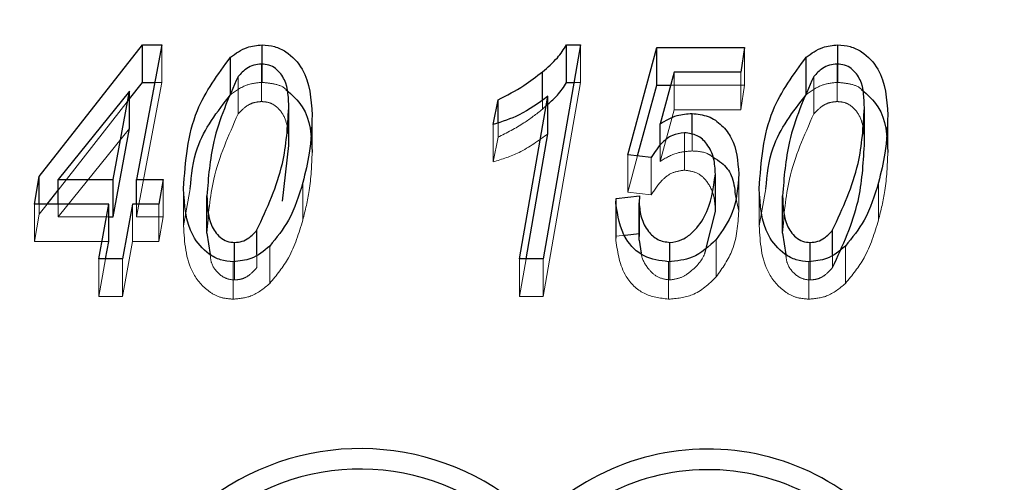
# Model space of a CAD drawing. Units: millimetres. Extents: x 0 to 42, y 0 to 29.8.
# Drawn here: x 6.3 to 6.4, y 11 to 11 of the extents above; entities that cross this region are included whole.
import ezdxf

# ---------------------------------------------------------------- set-up
doc = ezdxf.new("R2010")
doc.units = ezdxf.units.MM
doc.linetypes.add('HIDDEN', pattern=[0.1905, 0.127, -0.0635])
doc.layers.add('LE_NORM', color=179, linetype='Continuous', lineweight=50)
doc.styles.add('SLDTEXTSTYLE0', font='TXT', dxfattribs={"width": 0.605})
doc.dimstyles.new('SLDDIMSTYLE1', dxfattribs={"dimtxt": 0.35, "dimasz": 0.3, "dimexe": 0, "dimexo": 0.0625, "dimgap": 0.08750000000000001, "dimtad": 1, "dimdec": 0, "dimlfac": 30, "dimrnd": 1e-09, "dimzin": 12, "dimdsep": 46, "dimtxsty": 'SLDTEXTSTYLE0', "dimsah": 1, "dimcen": 0.09, "dimadec": 0, "dimazin": 3, "dimtfac": 1, "dimtofl": 0, "dimtmove": 0, "dimatfit": 3, "dimfxl": 0, "dimfrac": 2, "dimtolj": 1, "dimtzin": 12, "dimarcsym": 0})

# ---------------------------------------------------------------- blocks, each defined once
blk = doc.blocks.new('_D_13')
at = {"layer": 'LE_NORM'}
for p, q in [((5.37115014124439, 8.179097954959708), (5.37115014124439, 12.90354996384396)), ((7.886035389937859, 8.193486824331718), (7.886035389937859, 12.90354996384396)), ((7.886035389937859, 12.80448996384395), (5.37115014124439, 12.80448996384395))]:
    blk.add_line(p, q, dxfattribs=at)
for points in [[(5.37115014124439, 12.80448996384395), (5.67115014124439, 12.70448996384395), (5.67115014124439, 12.90448996384395)], [(7.886035389937859, 12.80448996384395), (7.58603538993786, 12.90448996384395), (7.58603538993786, 12.70448996384395)]]:
    blk.add_solid(points, dxfattribs=at)
at = {"layer": 'LE_NORM', "insert": (6.409356660841981, 13.25566364948108), "char_height": 0.35, "attachment_point": 1, "style": 'SLDTEXTSTYLE0'}
blk.add_mtext('75', dxfattribs=at)

msp = doc.modelspace()

# ---------------------------------------------------------------- linework, layer by layer
at = {"color": 7, "linetype": 'Continuous', "lineweight": 25}
for p, q in [((6.345344493207924, 11.01302095806089), (6.348489571770618, 11.01703237622783)), ((6.349076060128418, 11.01703237622785), (6.34831028978444, 11.01293738684928)), ((6.348489571770618, 11.01703237622783), (6.349076060128418, 11.01703237622785)), ((6.348489571770561, 11.01589119937635), (6.348489571770618, 11.01703237622783)), ((6.352130802806563, 11.01644454084814), (6.352130802806707, 11.01703237622795)), ((6.361821758536999, 11.01703237622786), (6.360686305958262, 11.01051382170664)), ((6.361399264554247, 11.01703237622783), (6.361821758536999, 11.01703237622786)), ((6.361399264554247, 11.01589119937637), (6.361399264554247, 11.01703237622783)), ((6.369653184829851, 11.01644454084816), (6.369653184829899, 11.01703237622784)), ((6.351170462865391, 11.01551643472344), (6.351170462865384, 11.01665761157493)), ((6.36325879399158, 11.01368952775552), (6.364148255008042, 11.01694880501616)), ((6.364148255008042, 11.01694880501616), (6.366816638057236, 11.01694880501609)), ((6.364148255007986, 11.01580762816455), (6.364148255008042, 11.01694880501616)), ((6.366816638057236, 11.01694880501609), (6.366705455430373, 11.01619666410981)), ((6.368692844888876, 11.01551643472345), (6.368692844888829, 11.01665761157493)), ((6.360662679650029, 11.01535962045047), (6.360662679649927, 11.01621363951234)), ((6.364674982703648, 11.0161966641097), (6.364245539806901, 11.01462709228799)), ((6.366705455430373, 11.01619666410981), (6.364674982703648, 11.0161966641097)), ((6.348097653010215, 11.0153913231399), (6.348489571770561, 11.01589119937635)), ((6.348489571770561, 11.01589119937635), (6.348862658014448, 11.01589119937641)), ((6.361399264554247, 11.01589119937637), (6.361622979468019, 11.01589119937636)), ((6.363560550945882, 11.01365408748062), (6.364148255007986, 11.01580762816455)), ((6.364148255007986, 11.01580762816455), (6.364568540474683, 11.01580762816455)), ((6.348097653010207, 11.01562602942912), (6.345919863302892, 11.01293738684922)), ((6.3475917720571, 11.01293738684931), (6.348097653010207, 11.01562602942912)), ((6.348097653010247, 11.01448485257764), (6.348097653010207, 11.01562602942912)), ((6.3599677882308, 11.0105138217066), (6.360830843373357, 11.01546802760685)), ((6.360830843373347, 11.01432685075522), (6.360830843373357, 11.01546802760685)), ((6.35916727331602, 11.01460881108534), (6.359310420948402, 11.01536095199177)), ((6.359310420948361, 11.01466209818921), (6.359310420948402, 11.01536095199177)), ((6.352941046201171, 11.01397036730493), (6.352941046201171, 11.01511154415641)), ((6.36521699801046, 11.01430359789316), (6.36521699801057, 11.01494309593259)), ((6.370463428224587, 11.01397036730487), (6.370463428224602, 11.01511154415657)), ((6.364245539806745, 11.01396724312309), (6.364245539806901, 11.01462709228799)), ((6.347591772057099, 11.01179620999774), (6.348097653010247, 11.01448485257764)), ((6.36016658871876, 11.01051382170661), (6.360830843373347, 11.01432685075522)), ((6.352746384312828, 11.01227878268764), (6.352941046201171, 11.01397036730493)), ((6.363970362804816, 11.01360595654367), (6.36325879399158, 11.01368952775552)), ((6.365927177040676, 11.01195551762018), (6.365927177040804, 11.01309669447174)), ((6.345202735358425, 11.01218524594294), (6.345344493207924, 11.01302095806089)), ((6.345344493207916, 11.01218524594293), (6.345344493207924, 11.01302095806089)), ((6.345919863302924, 11.01218524594287), (6.345919863302892, 11.01293738684922)), ((6.345919863302892, 11.01293738684922), (6.3475917720571, 11.01293738684931)), ((6.347591772057099, 11.01179620999774), (6.3475917720571, 11.01293738684931)), ((6.34831028978444, 11.01293738684928), (6.349116363830613, 11.01293738684922)), ((6.348310289784541, 11.01218524594281), (6.34831028978444, 11.01293738684928)), ((6.349116363830613, 11.01293738684922), (6.348987114026556, 11.01218524594292)), ((6.345583987208578, 11.0121852459429), (6.345919863302905, 11.01261364206714)), ((6.347461132470422, 11.01218524594272), (6.345202735358425, 11.01218524594294)), ((6.347159549594624, 11.0105138217067), (6.347461132470422, 11.01218524594272)), ((6.34746113247034, 11.01104406909137), (6.347461132470422, 11.01218524594272)), ((6.34818242976333, 11.01218524594279), (6.347879457104629, 11.01051382170657)), ((6.348987114026556, 11.01218524594292), (6.34818242976333, 11.01218524594279)), ((6.35045055535515, 11.01129478272692), (6.350450555355293, 11.01243595957834)), ((6.362898840236646, 11.01221789094749), (6.362903009585173, 11.01235238836651)), ((6.362903009585173, 11.01235238836651), (6.363614578398311, 11.01243595957834)), ((6.363614578398311, 11.01243595957834), (6.363604849918318, 11.01222572574871)), ((6.363604849918319, 11.01108454889717), (6.363604849918318, 11.01222572574871)), ((6.36797293737863, 11.01129478272688), (6.367972937378768, 11.0124359595784)), ((6.365652797351165, 11.01088604465405), (6.365927177040676, 11.01195551762018)), ((6.347461132470395, 11.01179620999773), (6.347591772057099, 11.01179620999774)), ((6.35045055535515, 11.01129478272692), (6.350550201569518, 11.0106493230279)), ((6.351973757345831, 11.01064962048538), (6.351973757345871, 11.01139784843165)), ((6.36317933046866, 11.01124366441434), (6.363604849918319, 11.01129364015168)), ((6.36797293737863, 11.01129478272688), (6.368072583592905, 11.01064932302798)), ((6.369496139369312, 11.0106496204855), (6.369496139369217, 11.01139784843156)), ((6.347365457459943, 11.01051382170667), (6.34746113247034, 11.01104406909137)), ((6.351294153538131, 11.01043806986093), (6.351294153538081, 11.01101524897759)), ((6.363604849918319, 11.01108454889717), (6.363667652222163, 11.01069293037268)), ((6.364544343116924, 11.01043860362839), (6.364544343116966, 11.01101524897753)), ((6.368816535561263, 11.01043806986102), (6.368816535561319, 11.01101524897737)), ((6.347879457104629, 11.01051382170657), (6.347159549594624, 11.0105138217067)), ((6.360686305958262, 11.01051382170664), (6.3599677882308, 11.0105138217066))]:
    msp.add_line(p, q, dxfattribs=at)
at = {"color": 7, "linetype": 'HIDDEN', "lineweight": 18}
for p, q in [((6.349076060128376, 11.01589119937644), (6.349076060128418, 11.01703237622785)), ((6.361821758536972, 11.01589119937635), (6.361821758536999, 11.01703237622786)), ((6.366816638057271, 11.01580762816457), (6.366816638057236, 11.01694880501609)), ((6.352111345846703, 11.01530620089373), (6.352111345846795, 11.01644737774521)), ((6.352130802806563, 11.01589119937638), (6.352130802806563, 11.01644454084814)), ((6.369633727870131, 11.01530620089367), (6.369633727870191, 11.01644737774521)), ((6.369653184829851, 11.01589119937626), (6.369653184829851, 11.01644454084816)), ((6.351399777033715, 11.01492882464036), (6.351399777033754, 11.01607000149195)), ((6.364674982703638, 11.01505548725825), (6.364674982703648, 11.0161966641097)), ((6.366705455430136, 11.01505548725836), (6.366705455430373, 11.01619666410981)), ((6.368922159057047, 11.01492882464036), (6.368922159057087, 11.01607000149184)), ((6.349076060128376, 11.01589119937644), (6.348310289784593, 11.01179620999767)), ((6.348862658014448, 11.01589119937641), (6.349076060128376, 11.01589119937644)), ((6.361821758536972, 11.01589119937635), (6.360686305958252, 11.00937264485509)), ((6.361622979468019, 11.01589119937636), (6.361821758536972, 11.01589119937635)), ((6.364568540474683, 11.01580762816455), (6.366816638057271, 11.01580762816457)), ((6.366816638057271, 11.01580762816457), (6.366705455430136, 11.01505548725836)), ((6.345919863302905, 11.01261364206714), (6.348097653010215, 11.0153913231399)), ((6.360662679650029, 11.01507246266064), (6.360662679650029, 11.01535962045047)), ((6.360662679650029, 11.01507246266064), (6.360830843373353, 11.01523030064918)), ((6.353652615014256, 11.01375621607458), (6.353652615014401, 11.01489739292619)), ((6.364674982703638, 11.01505548725825), (6.364245539806745, 11.01348591543644)), ((6.366705455430136, 11.01505548725836), (6.364674982703638, 11.01505548725825)), ((6.371174997037683, 11.01375621607465), (6.371174997037787, 11.0148973929262)), ((6.359167273316059, 11.01346763423388), (6.35916727331602, 11.01460881108534)), ((6.359310420948362, 11.01421977514014), (6.359310420948361, 11.01466209818921)), ((6.348097653010247, 11.01448485257764), (6.345919863302941, 11.01179620999767)), ((6.364983514493631, 11.01321692059849), (6.36498351449373, 11.01435809744997)), ((6.365216998010462, 11.01380191908111), (6.36521699801046, 11.01430359789316)), ((6.359167273316059, 11.01346763423388), (6.359310420948362, 11.01421977514014)), ((6.364245539806745, 11.01348591543644), (6.364245539806745, 11.01396724312309)), ((6.363258793991568, 11.01254835090386), (6.36325879399158, 11.01368952775552)), ((6.363258793991568, 11.01254835090386), (6.363560550945882, 11.01365408748062)), ((6.363970362804706, 11.01246477969212), (6.363970362804816, 11.01360595654367)), ((6.36663874585396, 11.01196988142225), (6.366638745853992, 11.01311105827373)), ((6.349116363830473, 11.01179620999765), (6.349116363830613, 11.01293738684922)), ((6.353370489097991, 11.01169696918364), (6.353370489098042, 11.01283814603519)), ((6.370892871121484, 11.01169696918364), (6.370892871121528, 11.01283814603506)), ((6.349738986542137, 11.01152068615884), (6.349738986542105, 11.01266186301023)), ((6.349738986542137, 11.01152068615884), (6.349939860347491, 11.01264958329743)), ((6.363970362804706, 11.01246477969212), (6.363258793991568, 11.01254835090386)), ((6.366532063319149, 11.01247598688438), (6.36663874585396, 11.01196988142225)), ((6.367261368565441, 11.01152068615869), (6.367261368565427, 11.01266186301038)), ((6.367261368565441, 11.01152068615869), (6.367462242370923, 11.01264958329782)), ((6.34520273535832, 11.0110440690914), (6.345202735358425, 11.01218524594294)), ((6.345344493207913, 11.01187978120934), (6.345344493207916, 11.01218524594293)), ((6.345344493207913, 11.01187978120934), (6.345583987208578, 11.0121852459429)), ((6.345919863302941, 11.01179620999767), (6.345919863302924, 11.01218524594287)), ((6.348182429763429, 11.01104406909137), (6.34818242976333, 11.01218524594279)), ((6.348310289784593, 11.01179620999767), (6.348310289784541, 11.01218524594281)), ((6.348987114026664, 11.01104406909146), (6.348987114026556, 11.01218524594292)), ((6.3628988402366, 11.01107671409607), (6.362898840236646, 11.01221789094749)), ((6.362903009585034, 11.01121121151496), (6.362903009585173, 11.01235238836651)), ((6.363614578398302, 11.01129478272686), (6.363614578398311, 11.01243595957834)), ((6.34520273535832, 11.0110440690914), (6.345344493207913, 11.01187978120934)), ((6.345919863302941, 11.01179620999767), (6.347461132470395, 11.01179620999773)), ((6.348310289784593, 11.01179620999767), (6.349116363830473, 11.01179620999765)), ((6.349116363830473, 11.01179620999765), (6.348987114026664, 11.01104406909146)), ((6.363604849918319, 11.01129364015168), (6.363614578398302, 11.01129478272686)), ((6.363614578398302, 11.01129478272686), (6.363604849918319, 11.01108454889717)), ((6.34746113247034, 11.01104406909137), (6.34520273535832, 11.0110440690914)), ((6.348182429763429, 11.01104406909137), (6.347879457104721, 11.00937264485516)), ((6.348987114026664, 11.01104406909146), (6.348182429763429, 11.01104406909137)), ((6.3628988402366, 11.01107671409607), (6.362903009585034, 11.01121121151496)), ((6.362903009585034, 11.01121121151496), (6.36317933046866, 11.01124366441434)), ((6.365954972697573, 11.00996939553951), (6.365954972697628, 11.01111057239109)), ((6.352361506757672, 11.00976569071079), (6.352361506757649, 11.01090686756219)), ((6.369883888781053, 11.00976569071073), (6.369883888781053, 11.01090686756221)), ((6.347159549594513, 11.00937264485515), (6.347365457459943, 11.01051382170667)), ((6.347159549594513, 11.00937264485515), (6.347159549594624, 11.0105138217067)), ((6.347879457104721, 11.00937264485516), (6.347879457104629, 11.01051382170657)), ((6.351251070269937, 11.00928907364333), (6.351251070269996, 11.01043025049483)), ((6.351294153538133, 11.00987407212597), (6.351294153538131, 11.01043806986093)), ((6.351973757345831, 11.01025667158008), (6.351973757345831, 11.01064962048538)), ((6.359967788230849, 11.00937264485516), (6.36016658871876, 11.01051382170661)), ((6.359967788230849, 11.00937264485516), (6.3599677882308, 11.0105138217066)), ((6.360686305958252, 11.00937264485509), (6.360686305958262, 11.01051382170664)), ((6.364499870066013, 11.00928907364333), (6.364499870065998, 11.01043025049481)), ((6.364544343116924, 11.00987407212604), (6.364544343116924, 11.01043860362839)), ((6.368773452293334, 11.00928907364327), (6.368773452293322, 11.0104302504949)), ((6.368816535561263, 11.00987407212604), (6.368816535561263, 11.01043806986102)), ((6.369496139369312, 11.01025667158019), (6.369496139369312, 11.0106496204855)), ((6.347879457104721, 11.00937264485516), (6.347159549594513, 11.00937264485515)), ((6.360686305958252, 11.00937264485509), (6.359967788230849, 11.00937264485516))]:
    msp.add_line(p, q, dxfattribs=at)
at = {"color": 7, "linetype": 'Continuous', "lineweight": 25}
for centre, radius, start, end in [((6.35511989805422, 10.99710456233957), 0.007635516522900363, 45.39730270505775, 124.0449619170744), ((6.365692973151529, 10.9974189641025), 0.007307197532467142, 28.08951387524823, 135.4961518612258), ((6.35511604621534, 10.99721020554199), 0.006906565337088525, 38.96084686187641, 124.1798554254669), ((6.365699836385414, 10.99748710578142), 0.006611428716442106, 28.05240359377601, 142.0497869431202)]:
    msp.add_arc(centre, radius, start, end, dxfattribs=at)
for points, knots in [([(6.351170462865384, 11.01665761157493), (6.351330460100963, 11.01677416838485), (6.351616146656952, 11.01698228894071), (6.351973557850409, 11.01701707285832), (6.352130802806707, 11.01703237622795)], [0, 0, 0, 0, 0.5600446791309655, 1, 1, 1, 1]), ([(6.352130802806707, 11.01703237622795), (6.352258395889927, 11.01702270188845), (6.35251351577705, 11.01700335823486), (6.35297165326035, 11.01677968406221), (6.353574398414338, 11.01612071074869), (6.353621341036638, 11.01538652201577), (6.353652615014401, 11.01489739292619)], [0, 0, 0, 0, 0.1255516764622014, 0.2510381340344476, 0.5010287965502075, 1, 1, 1, 1]), ([(6.360662679649927, 11.01621363951234), (6.360822915846024, 11.01634889317903), (6.361108980657939, 11.01659035744034), (6.361310586225322, 11.0168973446676), (6.361399264554247, 11.01703237622784)], [0, 0, 0, 0, 0.5601394838591545, 1, 1, 1, 1]), ([(6.368692844888829, 11.01665761157493), (6.368852842124392, 11.01677416838485), (6.36913852868029, 11.01698228894066), (6.369495939873674, 11.01701707285823), (6.369653184829899, 11.01703237622784)], [0, 0, 0, 0, 0.5600446792471329, 1, 1, 1, 1]), ([(6.369653184829899, 11.01703237622784), (6.369780777913177, 11.01702270188842), (6.370035897800337, 11.01700335823502), (6.370494035283655, 11.01677968406205), (6.371096780437806, 11.01612071074897), (6.371143723060058, 11.01538652201585), (6.371174997037787, 11.0148973929262)], [0, 0, 0, 0, 0.1255516764992932, 0.2510381340284442, 0.501028796595257, 1, 1, 1, 1]), ([(6.349738986542105, 11.01266186301023), (6.34979836982856, 11.01348045780114), (6.349904151244647, 11.0149386478299), (6.350784376217174, 11.01613351549949), (6.351170462865384, 11.01665761157493)], [0, 0, 0, 0, 0.5613773066425712, 1, 1, 1, 1]), ([(6.367261368565427, 11.01266186301038), (6.367320751851921, 11.01348045780126), (6.367426533268077, 11.01493864782995), (6.36830675824061, 11.0161335154995), (6.368692844888829, 11.01665761157493)], [0, 0, 0, 0, 0.5613773066354572, 1, 1, 1, 1]), ([(6.352111345846795, 11.01644737774521), (6.352032264017359, 11.01644057118762), (6.351874061727646, 11.0164269547475), (6.351617548581352, 11.01630159744913), (6.351482367491931, 11.01615783489547), (6.351399777033754, 11.01607000149195)], [0, 0, 0, 0, 0.2799790228065611, 0.5600948131209262, 1, 1, 1, 1]), ([(6.352941046201171, 11.01511154415641), (6.352935255318556, 11.01540557016201), (6.352926582970768, 11.01584589954684), (6.352614976833992, 11.01628282972936), (6.352342701826028, 11.016429806821), (6.35218850631565, 11.01644151759517), (6.352111345846795, 11.01644737774521)], [0, 0, 0, 0, 0.5004357058475174, 0.7494457711428781, 0.8746209813468049, 1, 1, 1, 1]), ([(6.369633727870191, 11.01644737774521), (6.36955464604069, 11.01644057118766), (6.369396443750968, 11.01642695474764), (6.369139930604669, 11.01630159744898), (6.36900474951528, 11.01615783489537), (6.368922159057087, 11.01607000149184)], [0, 0, 0, 0, 0.2799790229690924, 0.5600948130236967, 1, 1, 1, 1]), ([(6.370463428224602, 11.01511154415657), (6.370457637341982, 11.01540557016218), (6.370448964994188, 11.01584589954703), (6.370137358857224, 11.01628282972919), (6.369865083849412, 11.01642980682101), (6.369710888339044, 11.01644151759517), (6.369633727870191, 11.01644737774521)], [0, 0, 0, 0, 0.5004357058506401, 0.7494457711554582, 0.8746209813494388, 0.9999999999999999, 0.9999999999999999, 0.9999999999999999, 0.9999999999999999]), ([(6.351399777033754, 11.01607000149195), (6.351109016896471, 11.0154185805935), (6.350588213869374, 11.01425177011183), (6.35049273093576, 11.01299228450876), (6.350450555355293, 11.01243595957834)], [0, 0, 0, 0, 0.5582919494587248, 0.9999999999999999, 0.9999999999999999, 0.9999999999999999, 0.9999999999999999]), ([(6.359310420948402, 11.01536095199177), (6.359579400972754, 11.01549719527747), (6.360059857545735, 11.01574055529016), (6.360478438234028, 11.0160690500782), (6.360662679649927, 11.01621363951234)], [0, 0, 0, 0, 0.5598425320344159, 1, 1, 1, 1]), ([(6.368922159057087, 11.01607000149184), (6.368631398919779, 11.01541858059338), (6.368110595892635, 11.01425177011171), (6.368015112959169, 11.01299228450876), (6.367972937378768, 11.0124359595784)], [0, 0, 0, 0, 0.5582919494579491, 1, 1, 1, 1]), ([(6.360830843373353, 11.01523030064918), (6.36093061169453, 11.01531636546461), (6.36115478346632, 11.0155097465092), (6.361312011390529, 11.01575506218166), (6.361399264554247, 11.01589119937637)], [0, 0, 0, 0, 0.4450530072488544, 1, 1, 1, 1]), ([(6.349939860347491, 11.01264958329743), (6.349983134311193, 11.01307458975555), (6.350090904994134, 11.0141330376611), (6.350766277627537, 11.01499849243839), (6.351170462865391, 11.01551643472344)], [0, 0, 0, 0, 0.4015374359844452, 1, 1, 1, 1]), ([(6.352853298938019, 11.01567597295256), (6.353038224959845, 11.01550906418554), (6.353595917288975, 11.01500570755613), (6.353629900407869, 11.01425679536672), (6.353652615014256, 11.01375621607458)], [0, 0, 0, 0, 0.3315914746678406, 1, 1, 1, 1]), ([(6.360830843373357, 11.01546802760685), (6.360547687644311, 11.01526027411042), (6.360041378685924, 11.01488879140467), (6.359434675025609, 11.01469446118957), (6.35916727331602, 11.01460881108534)], [0, 0, 0, 0, 0.5592548272247494, 1, 1, 1, 1]), ([(6.367462242370923, 11.01264958329782), (6.367505516334629, 11.01307458975579), (6.367613287017608, 11.01413303766121), (6.368288659650976, 11.01499849243838), (6.368692844888876, 11.01551643472345)], [0, 0, 0, 0, 0.4015374358834812, 1, 1, 1, 1]), ([(6.370375680961433, 11.0156759729524), (6.370560606983262, 11.01550906418543), (6.371118299312475, 11.01500570755615), (6.371152282431325, 11.01425679536678), (6.371174997037683, 11.01375621607465)], [0, 0, 0, 0, 0.3315914746207038, 1, 1, 1, 1]), ([(6.351973757345871, 11.01139784843165), (6.352280298985345, 11.01206129088412), (6.352829601070931, 11.01325013532115), (6.352906889214252, 11.01454103814059), (6.352941046201171, 11.01511154415641)], [0, 0, 0, 0, 0.5580565730930052, 1, 1, 1, 1]), ([(6.353652615014401, 11.01489739292619), (6.353637567218009, 11.01450821330646), (6.353610693528486, 11.01381318182172), (6.353443891231321, 11.01313609935196), (6.353370489098042, 11.01283814603519)], [0, 0, 0, 0, 0.5599453093558491, 1, 1, 1, 1]), ([(6.364245539806901, 11.01462709228799), (6.36441267535096, 11.01472698958164), (6.364711262989374, 11.01490545609015), (6.3650624078119, 11.01493159040009), (6.36521699801057, 11.01494309593259)], [0, 0, 0, 0, 0.5597537290776893, 1, 1, 1, 1]), ([(6.36521699801057, 11.01494309593259), (6.365385735924684, 11.01492565064909), (6.365723279478604, 11.01489075308015), (6.366137255274013, 11.01459539634153), (6.366570354340633, 11.01403114600267), (6.366610558263937, 11.01349027280552), (6.366638745853992, 11.01311105827373)], [0, 0, 0, 0, 0.1867134830415556, 0.3735019065614387, 0.5607525341871555, 0.9999999999999999, 0.9999999999999999, 0.9999999999999999, 0.9999999999999999]), ([(6.369496139369217, 11.01139784843156), (6.369802681008628, 11.01206129088407), (6.370351983094123, 11.01325013532123), (6.370429271237608, 11.0145410381407), (6.370463428224602, 11.01511154415657)], [0, 0, 0, 0, 0.5580565730692371, 1, 1, 1, 1]), ([(6.371174997037787, 11.0148973929262), (6.371159949241362, 11.0145082133065), (6.371133075551779, 11.01381318182175), (6.370966273254755, 11.01313609935191), (6.370892871121528, 11.01283814603506)], [0, 0, 0, 0, 0.5599453092904341, 0.9999999999999999, 0.9999999999999999, 0.9999999999999999, 0.9999999999999999]), ([(6.36498351449373, 11.01435809744997), (6.364857226196988, 11.01434037494572), (6.364604136723175, 11.01430485796282), (6.364245562158684, 11.01402364324677), (6.364074778831644, 11.01376443506254), (6.363970362804816, 11.01360595654367)], [0, 0, 0, 0, 0.2790368542374236, 0.5592069291881889, 1, 1, 1, 1]), ([(6.365927177040804, 11.01309669447174), (6.365919539275043, 11.01325811784663), (6.365904296316802, 11.01358027616353), (6.365713072790924, 11.0139978470127), (6.365389767615602, 11.0143057420204), (6.365118790862294, 11.01434066385499), (6.36498351449373, 11.01435809744997)], [0, 0, 0, 0, 0.2811459421743175, 0.5610928628104498, 0.7808898256728848, 1, 1, 1, 1]), ([(6.369496139369312, 11.01025667158019), (6.369802681008756, 11.01092011403268), (6.370351983094285, 11.01210895846975), (6.37042927123765, 11.01339986128909), (6.370463428224587, 11.01397036730487)], [0, 0, 0, 0, 0.5580565730927513, 1, 1, 1, 1]), ([(6.365856787285791, 11.01361090026815), (6.365947096314738, 11.01355775071015), (6.366179640743794, 11.01342089137544), (6.366473303819291, 11.01303201734704), (6.366511068165635, 11.01267466020445), (6.366532063319149, 11.01247598688438)], [0, 0, 0, 0, 0.2199310912221091, 0.5663193441007718, 1, 1, 1, 1]), ([(6.364544343116966, 11.01101524897753), (6.364661631882405, 11.01103375371667), (6.364896742639528, 11.01107084732248), (6.365283980683961, 11.01134023123889), (6.36577369799969, 11.01198312662082), (6.365865825365957, 11.01265155712781), (6.365927177040804, 11.01309669447174)], [0, 0, 0, 0, 0.1250342345221124, 0.2506369082700645, 0.5009660797976356, 0.9999999999999999, 0.9999999999999999, 0.9999999999999999, 0.9999999999999999]), ([(6.366638745853992, 11.01311105827373), (6.366611841599158, 11.01270498738566), (6.366563799896122, 11.01197988508724), (6.366140997723124, 11.01137618785122), (6.365954972697628, 11.01111057239109)], [0, 0, 0, 0, 0.5600187572905961, 1, 1, 1, 1]), ([(6.353370489098042, 11.01283814603519), (6.353251493435611, 11.01244402826659), (6.353039180182329, 11.01174083939469), (6.3525684192882, 11.01116150234052), (6.352361506757649, 11.01090686756219)], [0, 0, 0, 0, 0.5604721353665717, 1, 1, 1, 1]), ([(6.370892871121528, 11.01283814603506), (6.370773875459045, 11.01244402826654), (6.370561562205681, 11.0117408393948), (6.370090801311578, 11.01116150234056), (6.369883888781053, 11.01090686756221)], [0, 0, 0, 0, 0.5604721353896032, 0.9999999999999999, 0.9999999999999999, 0.9999999999999999, 0.9999999999999999]), ([(6.351251070269996, 11.01043025049483), (6.351119999991925, 11.01044120352028), (6.350857865825141, 11.01046310903725), (6.350397763604368, 11.01071307585647), (6.349810701583972, 11.01140932932814), (6.349767667668528, 11.01216093494897), (6.349738986542105, 11.01266186301023)], [0, 0, 0, 0, 0.1254535047353838, 0.2509008939139371, 0.5007424738408183, 1, 1, 1, 1]), ([(6.368773452293322, 11.0104302504949), (6.368642382015258, 11.01044120352029), (6.368380247848469, 11.01046310903712), (6.367920145627856, 11.01071307585666), (6.367333083607114, 11.01140932932813), (6.367290049691779, 11.01216093494905), (6.367261368565427, 11.01266186301038)], [0, 0, 0, 0, 0.125453504717127, 0.2509008938980811, 0.5007424738198984, 0.9999999999999999, 0.9999999999999999, 0.9999999999999999, 0.9999999999999999]), ([(6.350450555355293, 11.01243595957834), (6.350459545329183, 11.01213011657122), (6.350473014046198, 11.01167190468274), (6.35077816105422, 11.01120809836472), (6.351052823846684, 11.01103837588399), (6.351213725175272, 11.0110229565216), (6.351294153538081, 11.01101524897759)], [0, 0, 0, 0, 0.5004367013165164, 0.7497508219382754, 0.8749100963795929, 1, 1, 1, 1]), ([(6.364499870065998, 11.01043025049481), (6.364239585197143, 11.01046404283914), (6.363718883875642, 11.0105316446111), (6.363047770880543, 11.01121122184273), (6.362955306186207, 11.0118362198192), (6.362898840236646, 11.01221789094749)], [0, 0, 0, 0, 0.280123674228516, 0.5603889615114634, 0.9999999999999999, 0.9999999999999999, 0.9999999999999999, 0.9999999999999999]), ([(6.363604849918318, 11.01222572574871), (6.363619658940623, 11.01207145295129), (6.363649275459182, 11.01176292325404), (6.363850249755513, 11.01137139805215), (6.364156317340003, 11.01107470648616), (6.364415153047787, 11.01103504487798), (6.364544343116966, 11.01101524897753)], [0, 0, 0, 0, 0.2806209006824156, 0.5612128837886149, 0.780992590304862, 1, 1, 1, 1]), ([(6.367972937378768, 11.0124359595784), (6.367981927352679, 11.01213011657132), (6.367995396069722, 11.0116719046829), (6.368300543077471, 11.01120809836441), (6.368575205870096, 11.01103837588424), (6.368736107198581, 11.01102295652154), (6.368816535561319, 11.01101524897737)], [0, 0, 0, 0, 0.5004367013517783, 0.7497508220109952, 0.8749100964434974, 1, 1, 1, 1]), ([(6.351294153538081, 11.01101524897759), (6.351371059006534, 11.01102228053612), (6.351524929269241, 11.0110363490774), (6.351769576701101, 11.01116721437006), (6.351896313898614, 11.01131037149766), (6.351973757345871, 11.01139784843165)], [0, 0, 0, 0, 0.2798734461614484, 0.5599627900565559, 1, 1, 1, 1]), ([(6.368816535561319, 11.01101524897737), (6.368893441029795, 11.01102228053597), (6.369047311292547, 11.0110363490774), (6.369291958724401, 11.01116721437009), (6.369418695921955, 11.01131037149763), (6.369496139369217, 11.01139784843156)], [0, 0, 0, 0, 0.2798734462518307, 0.5599627902263865, 1, 1, 1, 1]), ([(6.365954972697628, 11.01111057239109), (6.36572770893352, 11.01089427031053), (6.365321403984756, 11.01050756279423), (6.364751154558459, 11.01045389818784), (6.364499870065998, 11.01043025049481)], [0, 0, 0, 0, 0.5593428403941301, 1, 1, 1, 1]), ([(6.352361506757649, 11.01090686756219), (6.35218200195308, 11.01075693461749), (6.351861291787573, 11.01048905867051), (6.351437612061099, 11.01044822787207), (6.351251070269996, 11.01043025049483)], [0, 0, 0, 0, 0.559710367416177, 1, 1, 1, 1]), ([(6.369883888781053, 11.01090686756221), (6.369704383976467, 11.01075693461746), (6.369383673810973, 11.01048905867043), (6.368959994084427, 11.0104482278721), (6.368773452293322, 11.0104302504949)], [0, 0, 0, 0, 0.5597103674889752, 1, 1, 1, 1])]:
    msp.add_open_spline(points, degree=3, knots=knots, dxfattribs=at)
at = {"color": 7, "linetype": 'HIDDEN', "lineweight": 18}
for points, knots in [([(6.351170462865391, 11.01551643472344), (6.351330460100951, 11.01563299153334), (6.351616146656896, 11.01584111208915), (6.351973557850295, 11.01587589600675), (6.352130802806563, 11.01589119937638)], [0, 0, 0, 0, 0.560044679147623, 0.9999999999999999, 0.9999999999999999, 0.9999999999999999, 0.9999999999999999]), ([(6.352130802806563, 11.01589119937638), (6.352255436452568, 11.01587871359993), (6.352504639002472, 11.01585374853289), (6.352766298735772, 11.01576895456697), (6.352851660631723, 11.01567772389521), (6.352853298938019, 11.01567597295256)], [0, 0, 0, 0, 0.4952852772048864, 0.9903132738695813, 1, 1, 1, 1]), ([(6.368692844888876, 11.01551643472345), (6.368852842124408, 11.01563299153333), (6.369138528680257, 11.01584111208908), (6.369495939873627, 11.01587589600665), (6.369653184829851, 11.01589119937626)], [0, 0, 0, 0, 0.560044679232802, 1, 1, 1, 1]), ([(6.369653184829851, 11.01589119937626), (6.369777818475885, 11.01587871359984), (6.370027021025823, 11.01585374853285), (6.370288680759121, 11.01576895456684), (6.370374042655105, 11.01567772389508), (6.370375680961433, 11.0156759729524)], [0, 0, 0, 0, 0.4952852771638196, 0.9903132736822048, 1, 1, 1, 1]), ([(6.352111345846703, 11.01530620089373), (6.352032264017272, 11.01529939433614), (6.351874061727586, 11.015285777896), (6.351617548581282, 11.01516042059754), (6.351482367491895, 11.01501665804389), (6.351399777033715, 11.01492882464036)], [0, 0, 0, 0, 0.279979022759579, 0.5600948129711707, 1, 1, 1, 1]), ([(6.352941046201171, 11.01397036730493), (6.352935255318481, 11.01426439331044), (6.35292658297058, 11.01470472269513), (6.352614976834067, 11.01514165287789), (6.352342701826001, 11.01528862996942), (6.352188506315591, 11.01530034074366), (6.352111345846703, 11.01530620089373)], [0, 0, 0, 0, 0.5004357057937217, 0.7494457710776294, 0.874620981285487, 1, 1, 1, 1]), ([(6.369633727870131, 11.01530620089367), (6.369554646040644, 11.01529939433612), (6.369396443750943, 11.01528577789609), (6.369139930604704, 11.0151604205974), (6.369004749515274, 11.01501665804386), (6.368922159057047, 11.01492882464036)], [0, 0, 0, 0, 0.2799790229235983, 0.5600948129627665, 1, 1, 1, 1]), ([(6.370463428224587, 11.01397036730487), (6.370457637341937, 11.01426439331044), (6.370448964994097, 11.01470472269523), (6.370137358857478, 11.01514165287788), (6.369865083849382, 11.01528862996941), (6.36971088833899, 11.01530034074361), (6.369633727870131, 11.01530620089367)], [0, 0, 0, 0, 0.5004357058099369, 0.7494457711026434, 0.8746209813265688, 1, 1, 1, 1]), ([(6.351399777033715, 11.01492882464036), (6.351109016896481, 11.0142774037419), (6.350588213869448, 11.01311059326018), (6.350492730935684, 11.01185110765729), (6.35045055535515, 11.01129478272692)], [0, 0, 0, 0, 0.5582919494355485, 1, 1, 1, 1]), ([(6.359310420948362, 11.01421977514014), (6.359579400972708, 11.01435601842597), (6.360059857545651, 11.01459937843888), (6.360478438234083, 11.01492787322663), (6.360662679650029, 11.01507246266064)], [0, 0, 0, 0, 0.5598425320687062, 1, 1, 1, 1]), ([(6.368922159057047, 11.01492882464036), (6.368631398919805, 11.01427740374194), (6.368110595892788, 11.01311059326035), (6.36801511295912, 11.01185110765728), (6.36797293737863, 11.01129478272688)], [0, 0, 0, 0, 0.5582919494672999, 1, 1, 1, 1]), ([(6.360830843373347, 11.01432685075522), (6.360547687644301, 11.01411909725882), (6.36004137868595, 11.01374761455313), (6.359434675025627, 11.01355328433808), (6.359167273316059, 11.01346763423388)], [0, 0, 0, 0, 0.5592548272657576, 1, 1, 1, 1]), ([(6.353652615014256, 11.01375621607458), (6.353637567217928, 11.0133670364549), (6.353610693528519, 11.01267200497023), (6.353443891231299, 11.01199492250044), (6.353370489097991, 11.01169696918364)], [0, 0, 0, 0, 0.5599453093293746, 1, 1, 1, 1]), ([(6.364245539806745, 11.01348591543644), (6.364412675350837, 11.01358581273014), (6.364711262989277, 11.0137642792387), (6.36506240781181, 11.01379041354863), (6.365216998010462, 11.01380191908111)], [0, 0, 0, 0, 0.5597537291415543, 1, 1, 1, 1]), ([(6.365216998010462, 11.01380191908111), (6.365390484371165, 11.01379267251655), (6.365627058744249, 11.01378006345492), (6.365808422466662, 11.01364651424487), (6.365856787285791, 11.01361090026815)], [0, 0, 0, 0, 0.7333269383511378, 0.9999999999999999, 0.9999999999999999, 0.9999999999999999, 0.9999999999999999]), ([(6.371174997037683, 11.01375621607465), (6.371159949241301, 11.01336703645496), (6.371133075551795, 11.01267200497027), (6.370966273254725, 11.01199492250046), (6.370892871121484, 11.01169696918364)], [0, 0, 0, 0, 0.5599453093243492, 1, 1, 1, 1]), ([(6.364983514493631, 11.01321692059849), (6.364857226196935, 11.01319919809423), (6.364604136723183, 11.0131636811113), (6.364245562158766, 11.01288246639521), (6.364074778831618, 11.01262325821101), (6.363970362804706, 11.01246477969212)], [0, 0, 0, 0, 0.2790368541317285, 0.559206929043959, 1, 1, 1, 1]), ([(6.365927177040676, 11.01195551762018), (6.365919539274906, 11.01211694099505), (6.365904296316649, 11.01243909931192), (6.365713072790897, 11.01285667016124), (6.365389767615555, 11.01316456516885), (6.365118790862209, 11.01319948700348), (6.364983514493631, 11.01321692059849)], [0, 0, 0, 0, 0.2811459421840267, 0.5610928627817899, 0.7808898256659222, 1, 1, 1, 1]), ([(6.36663874585396, 11.01196988142225), (6.366611841599116, 11.01156381053421), (6.366563799896062, 11.01083870823588), (6.36614099772306, 11.01023501099969), (6.365954972697573, 11.00996939553951)], [0, 0, 0, 0, 0.5600187573126425, 0.9999999999999999, 0.9999999999999999, 0.9999999999999999, 0.9999999999999999]), ([(6.353370489097991, 11.01169696918364), (6.353251493435589, 11.01130285141508), (6.353039180182367, 11.01059966254327), (6.352568419288223, 11.0100203254891), (6.352361506757672, 11.00976569071079)], [0, 0, 0, 0, 0.560472135375103, 1, 1, 1, 1]), ([(6.370892871121484, 11.01169696918364), (6.370773875459006, 11.01130285141508), (6.370561562205652, 11.01059966254329), (6.37009080131157, 11.01002032548907), (6.369883888781053, 11.00976569071073)], [0, 0, 0, 0, 0.5604721353891717, 1, 1, 1, 1]), ([(6.351251070269937, 11.00928907364333), (6.351119999991875, 11.00930002666872), (6.350857865825132, 11.00932193218557), (6.350397763604458, 11.00957189900508), (6.349810701583906, 11.01026815247645), (6.349767667668521, 11.01101975809747), (6.349738986542137, 11.01152068615884)], [0, 0, 0, 0, 0.1254535047188509, 0.2509008938638372, 0.5007424738209524, 0.9999999999999999, 0.9999999999999999, 0.9999999999999999, 0.9999999999999999]), ([(6.368773452293334, 11.00928907364327), (6.368642382015252, 11.00930002666875), (6.36838024784849, 11.00932193218579), (6.367920145627713, 11.00957189900499), (6.367333083607363, 11.01026815247662), (6.367290049691886, 11.01101975809746), (6.367261368565441, 11.01152068615869)], [0, 0, 0, 0, 0.1254535047514427, 0.2509008939052424, 0.5007424738627968, 0.9999999999999999, 0.9999999999999999, 0.9999999999999999, 0.9999999999999999]), ([(6.364499870066013, 11.00928907364333), (6.364239585197121, 11.00932286598764), (6.363718883875603, 11.00939046775954), (6.36304777088052, 11.01007004499115), (6.362955306186172, 11.0106950429677), (6.3628988402366, 11.01107671409607)], [0, 0, 0, 0, 0.2801236742559703, 0.5603889614998192, 1, 1, 1, 1]), ([(6.363667652222163, 11.01069293037268), (6.363670739010575, 11.01067137836618), (6.363695680266368, 11.01049723811574), (6.363855289547732, 11.01023141457563), (6.364155192306818, 11.00993326323741), (6.364414778476979, 11.00989377933166), (6.364544343116924, 11.00987407212604)], [0, 0, 0, 0, 0.05221484342414633, 0.4218960266523621, 0.7114567655445653, 1, 1, 1, 1]), ([(6.364544343116924, 11.00987407212604), (6.364662011251508, 11.00989244029315), (6.364897882471686, 11.00992926013399), (6.365277499823405, 11.01020138748226), (6.365577576229129, 11.01052313681208), (6.365637789771997, 11.01081363988233), (6.365652797351165, 11.01088604465405)], [0, 0, 0, 0, 0.2140737160557803, 0.4291206688426057, 0.8577144550864642, 1, 1, 1, 1]), ([(6.350550201569518, 11.0106493230279), (6.350557078135793, 11.01056625180475), (6.350576406010225, 11.01033276460995), (6.350781742832121, 11.01006779888309), (6.351052190692791, 11.00989704393904), (6.351213514163047, 11.00988172798176), (6.351294153538133, 11.00987407212597)], [0, 0, 0, 0, 0.2160683683289622, 0.6073005222668633, 0.8037046907638916, 1, 1, 1, 1]), ([(6.368072583592905, 11.01064932302798), (6.368079460159167, 11.0105662518048), (6.368098788033547, 11.01033276461002), (6.368304124855542, 11.01006779888304), (6.368574572716018, 11.00989704393916), (6.368735896186206, 11.00988172798185), (6.368816535561263, 11.00987407212604)], [0, 0, 0, 0, 0.2160683684627791, 0.607300522400559, 0.8037046908185342, 1, 1, 1, 1]), ([(6.351294153538133, 11.00987407212597), (6.35137105900658, 11.00988110368456), (6.351524929269267, 11.00989517222595), (6.351769576701032, 11.01002603751859), (6.351896313898567, 11.01016919464613), (6.351973757345831, 11.01025667158008)], [0, 0, 0, 0, 0.2798734462054036, 0.559962790112282, 1, 1, 1, 1]), ([(6.368816535561263, 11.00987407212604), (6.368893441029781, 11.00988110368458), (6.369047311292523, 11.00989517222586), (6.369291958724507, 11.01002603751862), (6.369418695922026, 11.01016919464619), (6.369496139369312, 11.01025667158019)], [0, 0, 0, 0, 0.279873446311914, 0.559962790000216, 1, 1, 1, 1]), ([(6.352361506757672, 11.00976569071079), (6.352182001953086, 11.00961575776603), (6.351861291787582, 11.00934788181899), (6.351437612061043, 11.00930705102056), (6.351251070269937, 11.00928907364333)], [0, 0, 0, 0, 0.5597103674732052, 1, 1, 1, 1]), ([(6.365954972697573, 11.00996939553951), (6.365727708933511, 11.00975309345898), (6.365321403984822, 11.00936638594275), (6.364751154558491, 11.00931272133636), (6.364499870066013, 11.00928907364333)], [0, 0, 0, 0, 0.5593428403849108, 1, 1, 1, 1]), ([(6.369883888781053, 11.00976569071073), (6.369704383976464, 11.009615757766), (6.369383673810951, 11.00934788181901), (6.368959994084435, 11.00930705102053), (6.368773452293334, 11.00928907364327)], [0, 0, 0, 0, 0.5597103674635393, 1, 1, 1, 1])]:
    msp.add_open_spline(points, degree=3, knots=knots, dxfattribs=at)

# ---------------------------------------------------------------- dimensions: what is measured, and where the dimension line sits
at = {"layer": 'LE_NORM'}
dim = msp.add_linear_dim(base=(5.37115014124439, 12.80448996384395), p1=(7.886035389937859, 8.094426824331718), p2=(5.37115014124439, 8.08003795495971), dimstyle='SLDDIMSTYLE1', dxfattribs=at)
dim.commit()
dim.dimension.update_dxf_attribs({"geometry": '_D_13', "text_midpoint": (6.628592765591125, 12.80448996384395), "dimtype": 160})

doc.saveas('drawing.dxf')
